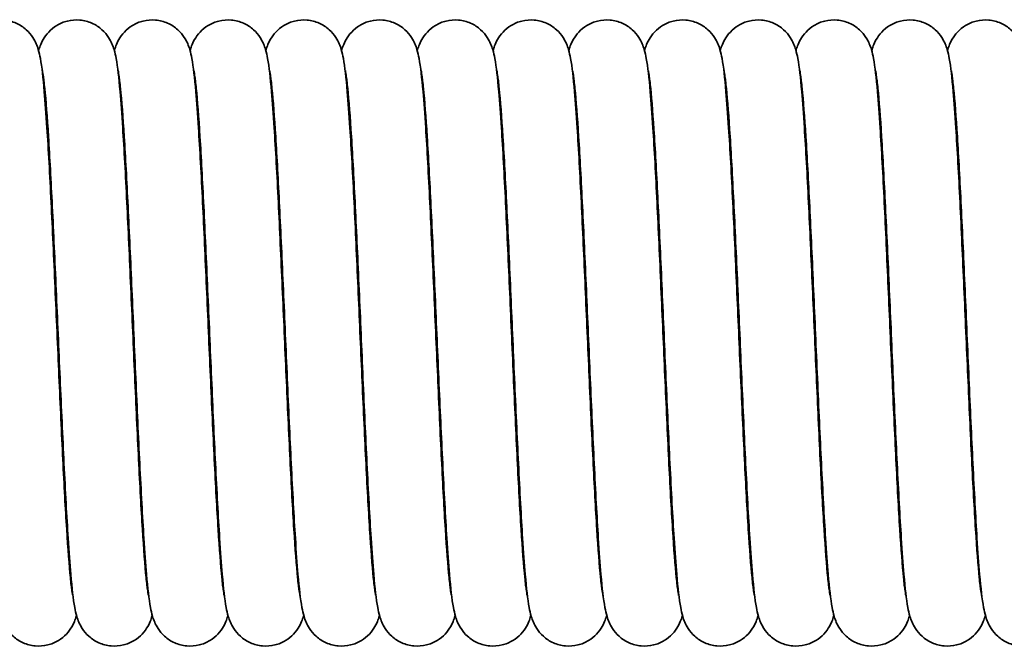
# Model space of a CAD drawing. Units: millimetres. Extents: x 53 to 348, y 83 to 257.
# Drawn here: x 182 to 203, y 229 to 242 of the extents above; entities that cross this region are included whole.
import ezdxf

# ---------------------------------------------------------------- set-up
doc = ezdxf.new("R2010")
doc.units = ezdxf.units.MM
doc.layers.add('Sichtbare Kanten(DIN)', color=7, linetype='Continuous', lineweight=35)
doc.layers.add('Sichtbare tangentiale Kanten(DIN)', color=7, linetype='Continuous', lineweight=35)

msp = doc.modelspace()

# ---------------------------------------------------------------- linework, layer by layer
at = {"layer": 'Sichtbare Kanten(DIN)'}
for p, q in [((182.424, 239.257), (182.445, 239.257)), ((184.045, 239.257), (184.066, 239.257)), ((185.666, 239.257), (185.687, 239.257)), ((187.287, 239.257), (187.308, 239.257)), ((188.908, 239.257), (188.929, 239.257)), ((190.529, 239.257), (190.55, 239.257)), ((192.15, 239.257), (192.171, 239.257)), ((193.771, 239.257), (193.792, 239.257)), ((195.392, 239.257), (195.413, 239.257)), ((197.013, 239.257), (197.034, 239.257)), ((198.634, 239.257), (198.655, 239.257)), ((200.255, 239.257), (200.276, 239.257)), ((201.876, 239.257), (201.897, 239.257)), ((182.475, 238.257), (182.496, 238.257)), ((184.096, 238.257), (184.117, 238.257)), ((185.717, 238.257), (185.738, 238.257)), ((187.338, 238.257), (187.359, 238.257)), ((188.959, 238.257), (188.98, 238.257)), ((190.58, 238.257), (190.601, 238.257)), ((192.201, 238.257), (192.222, 238.257)), ((193.822, 238.257), (193.843, 238.257)), ((195.443, 238.257), (195.464, 238.257)), ((197.064, 238.257), (197.085, 238.257)), ((198.685, 238.257), (198.706, 238.257)), ((200.306, 238.257), (200.327, 238.257)), ((201.927, 238.257), (201.948, 238.257))]:
    msp.add_line(p, q, dxfattribs=at)
for points, knots in [([(180.573, 241.782), (180.589, 241.844), (180.612, 241.917), (180.698, 242.068), (180.737, 242.125), (180.837, 242.231), (180.895, 242.28), (181.03, 242.362), (181.108, 242.395), (181.275, 242.437), (181.367, 242.444), (181.545, 242.428), (181.633, 242.404), (181.794, 242.333), (181.868, 242.284), (181.987, 242.176), (182.035, 242.117), (182.102, 242.014), (182.125, 241.969), (182.162, 241.883), (182.176, 241.843), (182.207, 241.737), (182.22, 241.679), (182.266, 241.428), (182.29, 241.202), (182.335, 240.681), (182.354, 240.421), (182.403, 239.671), (182.433, 239.124), (182.49, 237.963), (182.518, 237.341), (182.574, 236.087), (182.602, 235.439), (182.657, 234.198), (182.685, 233.588), (182.739, 232.482), (182.767, 231.971), (182.821, 231.117), (182.848, 230.76), (182.885, 230.386), (182.897, 230.288), (182.916, 230.163), (182.924, 230.124), (182.924, 230.124)], [124.780577, 124.780577, 124.780577, 124.780577, 124.833928, 124.833928, 124.861003, 124.861003, 124.886105, 124.886105, 124.912526, 124.912526, 124.940583, 124.940583, 124.968819, 124.968819, 124.996992, 124.996992, 125.024142, 125.024142, 125.048996, 125.048996, 125.07857, 125.07857, 125.136161, 125.136161, 125.309493, 125.309493, 125.437808, 125.437808, 125.63932, 125.63932, 125.831256, 125.831256, 126.020802, 126.020802, 126.20914, 126.20914, 126.396266, 126.396266, 126.581126, 126.581126, 126.668329, 126.668329, 126.740155, 126.740155, 126.740155, 126.740155]), ([(182.194, 241.782), (182.21, 241.844), (182.233, 241.917), (182.319, 242.068), (182.358, 242.125), (182.458, 242.231), (182.516, 242.28), (182.651, 242.362), (182.729, 242.395), (182.896, 242.437), (182.988, 242.444), (183.166, 242.428), (183.254, 242.404), (183.415, 242.333), (183.489, 242.284), (183.608, 242.176), (183.656, 242.117), (183.723, 242.014), (183.746, 241.969), (183.783, 241.883), (183.797, 241.843), (183.828, 241.737), (183.841, 241.679), (183.887, 241.428), (183.911, 241.202), (183.956, 240.681), (183.975, 240.421), (184.024, 239.671), (184.054, 239.124), (184.111, 237.963), (184.139, 237.341), (184.195, 236.087), (184.223, 235.439), (184.278, 234.198), (184.306, 233.588), (184.36, 232.482), (184.388, 231.971), (184.442, 231.117), (184.469, 230.76), (184.506, 230.386), (184.518, 230.288), (184.537, 230.163), (184.545, 230.124), (184.545, 230.124)], [128.704287, 128.704287, 128.704287, 128.704287, 128.757638, 128.757638, 128.784714, 128.784714, 128.809816, 128.809816, 128.836236, 128.836236, 128.864293, 128.864293, 128.892529, 128.892529, 128.920703, 128.920703, 128.947852, 128.947852, 128.972706, 128.972706, 129.002281, 129.002281, 129.059871, 129.059871, 129.233203, 129.233203, 129.361519, 129.361519, 129.56303, 129.56303, 129.754966, 129.754966, 129.944513, 129.944513, 130.13285, 130.13285, 130.319977, 130.319977, 130.504836, 130.504836, 130.59204, 130.59204, 130.663865, 130.663865, 130.663865, 130.663865]), ([(183.815, 241.782), (183.831, 241.844), (183.854, 241.917), (183.94, 242.068), (183.979, 242.125), (184.079, 242.231), (184.137, 242.28), (184.272, 242.362), (184.35, 242.395), (184.517, 242.437), (184.609, 242.444), (184.787, 242.428), (184.875, 242.404), (185.036, 242.333), (185.11, 242.284), (185.229, 242.176), (185.277, 242.117), (185.344, 242.014), (185.367, 241.969), (185.404, 241.883), (185.418, 241.843), (185.449, 241.737), (185.462, 241.679), (185.508, 241.428), (185.532, 241.202), (185.577, 240.681), (185.596, 240.421), (185.645, 239.671), (185.675, 239.124), (185.732, 237.963), (185.76, 237.341), (185.816, 236.087), (185.844, 235.439), (185.899, 234.198), (185.927, 233.588), (185.981, 232.482), (186.009, 231.971), (186.063, 231.117), (186.09, 230.76), (186.127, 230.386), (186.139, 230.288), (186.158, 230.163), (186.166, 230.124), (186.166, 230.124)], [132.627997, 132.627997, 132.627997, 132.627997, 132.681349, 132.681349, 132.708424, 132.708424, 132.733526, 132.733526, 132.759947, 132.759947, 132.788004, 132.788004, 132.81624, 132.81624, 132.844413, 132.844413, 132.871562, 132.871562, 132.896416, 132.896416, 132.925991, 132.925991, 132.983582, 132.983582, 133.156914, 133.156914, 133.285229, 133.285229, 133.48674, 133.48674, 133.678677, 133.678677, 133.868223, 133.868223, 134.056561, 134.056561, 134.243687, 134.243687, 134.428547, 134.428547, 134.51575, 134.51575, 134.587575, 134.587575, 134.587575, 134.587575]), ([(185.436, 241.782), (185.452, 241.844), (185.475, 241.917), (185.561, 242.068), (185.6, 242.125), (185.7, 242.231), (185.758, 242.28), (185.893, 242.362), (185.971, 242.395), (186.138, 242.437), (186.23, 242.444), (186.408, 242.428), (186.496, 242.404), (186.657, 242.333), (186.731, 242.284), (186.85, 242.176), (186.898, 242.117), (186.965, 242.014), (186.988, 241.969), (187.025, 241.883), (187.039, 241.843), (187.07, 241.737), (187.083, 241.679), (187.129, 241.428), (187.153, 241.202), (187.198, 240.681), (187.217, 240.421), (187.266, 239.671), (187.296, 239.124), (187.353, 237.963), (187.381, 237.341), (187.437, 236.087), (187.465, 235.439), (187.52, 234.198), (187.548, 233.588), (187.602, 232.482), (187.63, 231.971), (187.684, 231.117), (187.711, 230.76), (187.748, 230.386), (187.76, 230.288), (187.779, 230.163), (187.787, 230.124), (187.787, 230.124)], [136.551708, 136.551708, 136.551708, 136.551708, 136.605059, 136.605059, 136.632134, 136.632134, 136.657237, 136.657237, 136.683657, 136.683657, 136.711714, 136.711714, 136.73995, 136.73995, 136.768124, 136.768124, 136.795273, 136.795273, 136.820127, 136.820127, 136.849702, 136.849702, 136.907292, 136.907292, 137.080624, 137.080624, 137.208939, 137.208939, 137.410451, 137.410451, 137.602387, 137.602387, 137.791934, 137.791934, 137.980271, 137.980271, 138.167397, 138.167397, 138.352257, 138.352257, 138.439461, 138.439461, 138.511286, 138.511286, 138.511286, 138.511286]), ([(187.057, 241.782), (187.073, 241.844), (187.096, 241.917), (187.182, 242.068), (187.221, 242.125), (187.321, 242.231), (187.379, 242.28), (187.514, 242.362), (187.592, 242.395), (187.759, 242.437), (187.851, 242.444), (188.029, 242.428), (188.117, 242.404), (188.278, 242.333), (188.352, 242.284), (188.471, 242.176), (188.519, 242.117), (188.586, 242.014), (188.609, 241.969), (188.646, 241.883), (188.66, 241.843), (188.691, 241.737), (188.704, 241.679), (188.75, 241.428), (188.774, 241.202), (188.819, 240.681), (188.838, 240.421), (188.887, 239.671), (188.917, 239.124), (188.974, 237.963), (189.002, 237.341), (189.058, 236.087), (189.086, 235.439), (189.141, 234.198), (189.169, 233.588), (189.223, 232.482), (189.251, 231.971), (189.305, 231.117), (189.332, 230.76), (189.369, 230.386), (189.381, 230.288), (189.4, 230.163), (189.408, 230.124), (189.408, 230.124)], [140.475418, 140.475418, 140.475418, 140.475418, 140.528769, 140.528769, 140.555845, 140.555845, 140.580947, 140.580947, 140.607368, 140.607368, 140.635425, 140.635425, 140.66366, 140.66366, 140.691834, 140.691834, 140.718983, 140.718983, 140.743837, 140.743837, 140.773412, 140.773412, 140.831003, 140.831003, 141.004334, 141.004334, 141.13265, 141.13265, 141.334161, 141.334161, 141.526097, 141.526097, 141.715644, 141.715644, 141.903981, 141.903981, 142.091108, 142.091108, 142.275968, 142.275968, 142.363171, 142.363171, 142.434996, 142.434996, 142.434996, 142.434996]), ([(188.678, 241.782), (188.694, 241.844), (188.717, 241.917), (188.803, 242.068), (188.842, 242.125), (188.942, 242.231), (189, 242.28), (189.135, 242.362), (189.213, 242.395), (189.38, 242.437), (189.472, 242.444), (189.65, 242.428), (189.738, 242.404), (189.899, 242.333), (189.973, 242.284), (190.092, 242.176), (190.14, 242.117), (190.207, 242.014), (190.23, 241.969), (190.267, 241.883), (190.281, 241.843), (190.312, 241.737), (190.325, 241.679), (190.371, 241.428), (190.395, 241.202), (190.44, 240.681), (190.459, 240.421), (190.508, 239.671), (190.538, 239.124), (190.595, 237.963), (190.623, 237.341), (190.679, 236.087), (190.707, 235.439), (190.762, 234.198), (190.79, 233.588), (190.844, 232.482), (190.872, 231.971), (190.926, 231.117), (190.953, 230.76), (190.99, 230.386), (191.002, 230.288), (191.021, 230.163), (191.029, 230.124), (191.029, 230.124)], [144.399129, 144.399129, 144.399129, 144.399129, 144.45248, 144.45248, 144.479555, 144.479555, 144.504657, 144.504657, 144.531078, 144.531078, 144.559135, 144.559135, 144.587371, 144.587371, 144.615544, 144.615544, 144.642694, 144.642694, 144.667548, 144.667548, 144.697122, 144.697122, 144.754713, 144.754713, 144.928045, 144.928045, 145.05636, 145.05636, 145.257872, 145.257872, 145.449808, 145.449808, 145.639354, 145.639354, 145.827692, 145.827692, 146.014818, 146.014818, 146.199678, 146.199678, 146.286881, 146.286881, 146.358707, 146.358707, 146.358707, 146.358707]), ([(190.299, 241.782), (190.315, 241.844), (190.338, 241.917), (190.424, 242.068), (190.463, 242.125), (190.563, 242.231), (190.621, 242.28), (190.756, 242.362), (190.834, 242.395), (191.001, 242.437), (191.093, 242.444), (191.271, 242.428), (191.359, 242.404), (191.52, 242.333), (191.594, 242.284), (191.713, 242.176), (191.761, 242.117), (191.828, 242.014), (191.851, 241.969), (191.888, 241.883), (191.902, 241.843), (191.933, 241.737), (191.946, 241.679), (191.992, 241.428), (192.016, 241.202), (192.061, 240.681), (192.08, 240.421), (192.129, 239.671), (192.159, 239.124), (192.216, 237.963), (192.244, 237.341), (192.3, 236.087), (192.328, 235.439), (192.383, 234.198), (192.411, 233.588), (192.465, 232.482), (192.493, 231.971), (192.547, 231.117), (192.574, 230.76), (192.611, 230.386), (192.623, 230.288), (192.642, 230.163), (192.65, 230.124), (192.65, 230.124)], [148.322839, 148.322839, 148.322839, 148.322839, 148.37619, 148.37619, 148.403266, 148.403266, 148.428368, 148.428368, 148.454788, 148.454788, 148.482845, 148.482845, 148.511081, 148.511081, 148.539255, 148.539255, 148.566404, 148.566404, 148.591258, 148.591258, 148.620833, 148.620833, 148.678424, 148.678424, 148.851755, 148.851755, 148.980071, 148.980071, 149.181582, 149.181582, 149.373518, 149.373518, 149.563065, 149.563065, 149.751402, 149.751402, 149.938529, 149.938529, 150.123388, 150.123388, 150.210592, 150.210592, 150.282417, 150.282417, 150.282417, 150.282417]), ([(191.92, 241.782), (191.936, 241.844), (191.959, 241.917), (192.045, 242.068), (192.084, 242.125), (192.184, 242.231), (192.242, 242.28), (192.377, 242.362), (192.455, 242.395), (192.622, 242.437), (192.714, 242.444), (192.892, 242.428), (192.98, 242.404), (193.141, 242.333), (193.215, 242.284), (193.334, 242.176), (193.382, 242.117), (193.449, 242.014), (193.472, 241.969), (193.509, 241.883), (193.523, 241.843), (193.554, 241.737), (193.567, 241.679), (193.613, 241.428), (193.637, 241.202), (193.682, 240.681), (193.701, 240.421), (193.75, 239.671), (193.78, 239.124), (193.837, 237.963), (193.865, 237.341), (193.921, 236.087), (193.949, 235.439), (194.004, 234.198), (194.032, 233.588), (194.086, 232.482), (194.114, 231.971), (194.168, 231.117), (194.195, 230.76), (194.232, 230.386), (194.244, 230.288), (194.263, 230.163), (194.271, 230.124), (194.271, 230.124)], [152.246549, 152.246549, 152.246549, 152.246549, 152.299901, 152.299901, 152.326976, 152.326976, 152.352078, 152.352078, 152.378499, 152.378499, 152.406556, 152.406556, 152.434792, 152.434792, 152.462965, 152.462965, 152.490114, 152.490114, 152.514968, 152.514968, 152.544543, 152.544543, 152.602134, 152.602134, 152.775466, 152.775466, 152.903781, 152.903781, 153.105292, 153.105292, 153.297229, 153.297229, 153.486775, 153.486775, 153.675113, 153.675113, 153.862239, 153.862239, 154.047099, 154.047099, 154.134302, 154.134302, 154.206127, 154.206127, 154.206127, 154.206127]), ([(193.541, 241.782), (193.557, 241.844), (193.58, 241.917), (193.666, 242.068), (193.705, 242.125), (193.805, 242.231), (193.863, 242.28), (193.998, 242.362), (194.076, 242.395), (194.243, 242.437), (194.335, 242.444), (194.513, 242.428), (194.601, 242.404), (194.762, 242.333), (194.836, 242.284), (194.955, 242.176), (195.003, 242.117), (195.07, 242.014), (195.093, 241.969), (195.13, 241.883), (195.144, 241.843), (195.175, 241.737), (195.188, 241.679), (195.234, 241.428), (195.258, 241.202), (195.303, 240.681), (195.322, 240.421), (195.371, 239.671), (195.401, 239.124), (195.458, 237.963), (195.486, 237.341), (195.542, 236.087), (195.57, 235.439), (195.625, 234.198), (195.653, 233.588), (195.707, 232.482), (195.735, 231.971), (195.789, 231.117), (195.816, 230.76), (195.853, 230.386), (195.865, 230.288), (195.884, 230.163), (195.892, 230.124), (195.892, 230.124)], [156.17026, 156.17026, 156.17026, 156.17026, 156.223611, 156.223611, 156.250686, 156.250686, 156.275789, 156.275789, 156.302209, 156.302209, 156.330266, 156.330266, 156.358502, 156.358502, 156.386676, 156.386676, 156.413825, 156.413825, 156.438679, 156.438679, 156.468254, 156.468254, 156.525844, 156.525844, 156.699176, 156.699176, 156.827491, 156.827491, 157.029003, 157.029003, 157.220939, 157.220939, 157.410486, 157.410486, 157.598823, 157.598823, 157.785949, 157.785949, 157.970809, 157.970809, 158.058013, 158.058013, 158.129838, 158.129838, 158.129838, 158.129838]), ([(195.162, 241.782), (195.178, 241.844), (195.201, 241.917), (195.287, 242.068), (195.326, 242.125), (195.426, 242.231), (195.484, 242.28), (195.619, 242.362), (195.697, 242.395), (195.864, 242.437), (195.956, 242.444), (196.134, 242.428), (196.222, 242.404), (196.383, 242.333), (196.457, 242.284), (196.576, 242.176), (196.624, 242.117), (196.691, 242.014), (196.714, 241.969), (196.751, 241.883), (196.765, 241.843), (196.796, 241.737), (196.809, 241.679), (196.855, 241.428), (196.879, 241.202), (196.924, 240.681), (196.943, 240.421), (196.992, 239.671), (197.022, 239.124), (197.079, 237.963), (197.107, 237.341), (197.163, 236.087), (197.191, 235.439), (197.246, 234.198), (197.274, 233.588), (197.328, 232.482), (197.356, 231.971), (197.41, 231.117), (197.437, 230.76), (197.474, 230.386), (197.486, 230.288), (197.505, 230.163), (197.513, 230.124), (197.513, 230.124)], [160.09397, 160.09397, 160.09397, 160.09397, 160.147321, 160.147321, 160.174397, 160.174397, 160.199499, 160.199499, 160.22592, 160.22592, 160.253977, 160.253977, 160.282212, 160.282212, 160.310386, 160.310386, 160.337535, 160.337535, 160.362389, 160.362389, 160.391964, 160.391964, 160.449555, 160.449555, 160.622886, 160.622886, 160.751202, 160.751202, 160.952713, 160.952713, 161.144649, 161.144649, 161.334196, 161.334196, 161.522533, 161.522533, 161.70966, 161.70966, 161.89452, 161.89452, 161.981723, 161.981723, 162.053548, 162.053548, 162.053548, 162.053548]), ([(196.783, 241.782), (196.799, 241.844), (196.822, 241.917), (196.908, 242.068), (196.947, 242.125), (197.047, 242.231), (197.105, 242.28), (197.24, 242.362), (197.318, 242.395), (197.485, 242.437), (197.577, 242.444), (197.755, 242.428), (197.843, 242.404), (198.004, 242.333), (198.078, 242.284), (198.197, 242.176), (198.245, 242.117), (198.312, 242.014), (198.335, 241.969), (198.372, 241.883), (198.386, 241.843), (198.417, 241.737), (198.43, 241.679), (198.476, 241.428), (198.5, 241.202), (198.545, 240.681), (198.564, 240.421), (198.613, 239.671), (198.643, 239.124), (198.7, 237.963), (198.728, 237.341), (198.784, 236.087), (198.812, 235.439), (198.867, 234.198), (198.895, 233.588), (198.949, 232.482), (198.977, 231.971), (199.031, 231.117), (199.058, 230.76), (199.095, 230.386), (199.107, 230.288), (199.126, 230.163), (199.134, 230.124), (199.134, 230.124)], [164.017681, 164.017681, 164.017681, 164.017681, 164.071032, 164.071032, 164.098107, 164.098107, 164.123209, 164.123209, 164.14963, 164.14963, 164.177687, 164.177687, 164.205923, 164.205923, 164.234096, 164.234096, 164.261246, 164.261246, 164.2861, 164.2861, 164.315674, 164.315674, 164.373265, 164.373265, 164.546597, 164.546597, 164.674912, 164.674912, 164.876424, 164.876424, 165.06836, 165.06836, 165.257907, 165.257907, 165.446244, 165.446244, 165.63337, 165.63337, 165.81823, 165.81823, 165.905434, 165.905434, 165.977259, 165.977259, 165.977259, 165.977259]), ([(198.404, 241.782), (198.42, 241.844), (198.443, 241.917), (198.529, 242.068), (198.568, 242.125), (198.668, 242.231), (198.726, 242.28), (198.861, 242.362), (198.939, 242.395), (199.106, 242.437), (199.198, 242.444), (199.376, 242.428), (199.464, 242.404), (199.625, 242.333), (199.699, 242.284), (199.818, 242.176), (199.866, 242.117), (199.933, 242.014), (199.956, 241.969), (199.993, 241.883), (200.007, 241.843), (200.038, 241.737), (200.051, 241.679), (200.097, 241.428), (200.121, 241.202), (200.166, 240.681), (200.185, 240.421), (200.234, 239.671), (200.264, 239.124), (200.321, 237.963), (200.349, 237.341), (200.405, 236.087), (200.433, 235.439), (200.488, 234.198), (200.516, 233.588), (200.57, 232.482), (200.598, 231.971), (200.652, 231.117), (200.679, 230.76), (200.716, 230.386), (200.728, 230.288), (200.747, 230.163), (200.755, 230.124), (200.755, 230.124)], [167.941391, 167.941391, 167.941391, 167.941391, 167.994742, 167.994742, 168.021818, 168.021818, 168.04692, 168.04692, 168.07334, 168.07334, 168.101397, 168.101397, 168.129633, 168.129633, 168.157807, 168.157807, 168.184956, 168.184956, 168.20981, 168.20981, 168.239385, 168.239385, 168.296976, 168.296976, 168.470307, 168.470307, 168.598623, 168.598623, 168.800134, 168.800134, 168.99207, 168.99207, 169.181617, 169.181617, 169.369954, 169.369954, 169.557081, 169.557081, 169.74194, 169.74194, 169.829144, 169.829144, 169.900969, 169.900969, 169.900969, 169.900969]), ([(200.025, 241.782), (200.041, 241.844), (200.064, 241.917), (200.15, 242.068), (200.189, 242.125), (200.289, 242.231), (200.347, 242.28), (200.482, 242.362), (200.56, 242.395), (200.727, 242.437), (200.819, 242.444), (200.997, 242.428), (201.085, 242.404), (201.246, 242.333), (201.32, 242.284), (201.439, 242.176), (201.487, 242.117), (201.554, 242.014), (201.577, 241.969), (201.614, 241.883), (201.628, 241.843), (201.659, 241.737), (201.672, 241.679), (201.718, 241.428), (201.742, 241.202), (201.787, 240.681), (201.806, 240.421), (201.855, 239.671), (201.885, 239.124), (201.942, 237.963), (201.97, 237.341), (202.026, 236.087), (202.054, 235.439), (202.109, 234.198), (202.137, 233.588), (202.191, 232.482), (202.219, 231.971), (202.273, 231.117), (202.3, 230.76), (202.337, 230.386), (202.349, 230.288), (202.368, 230.163), (202.376, 230.124), (202.376, 230.124)], [171.865101, 171.865101, 171.865101, 171.865101, 171.918453, 171.918453, 171.945528, 171.945528, 171.97063, 171.97063, 171.997051, 171.997051, 172.025108, 172.025108, 172.053344, 172.053344, 172.081517, 172.081517, 172.108666, 172.108666, 172.13352, 172.13352, 172.163095, 172.163095, 172.220686, 172.220686, 172.394018, 172.394018, 172.522333, 172.522333, 172.723844, 172.723844, 172.915781, 172.915781, 173.105327, 173.105327, 173.293665, 173.293665, 173.480791, 173.480791, 173.665651, 173.665651, 173.752854, 173.752854, 173.824679, 173.824679, 173.824679, 173.824679]), ([(201.646, 241.782), (201.662, 241.844), (201.685, 241.917), (201.771, 242.068), (201.81, 242.125), (201.91, 242.231), (201.968, 242.28), (202.103, 242.362), (202.181, 242.395), (202.348, 242.437), (202.44, 242.444), (202.618, 242.428), (202.706, 242.404), (202.867, 242.333), (202.941, 242.284), (203.06, 242.176), (203.108, 242.117), (203.175, 242.014), (203.198, 241.969), (203.235, 241.883), (203.249, 241.843), (203.28, 241.737), (203.293, 241.679), (203.339, 241.428), (203.363, 241.202), (203.408, 240.681), (203.427, 240.421), (203.476, 239.671), (203.506, 239.124), (203.563, 237.963), (203.591, 237.341), (203.647, 236.087), (203.675, 235.439), (203.73, 234.198), (203.758, 233.588), (203.812, 232.482), (203.84, 231.971), (203.894, 231.117), (203.921, 230.76), (203.958, 230.386), (203.97, 230.288), (203.989, 230.163), (203.997, 230.124), (203.997, 230.124)], [175.788812, 175.788812, 175.788812, 175.788812, 175.842163, 175.842163, 175.869238, 175.869238, 175.894341, 175.894341, 175.920761, 175.920761, 175.948818, 175.948818, 175.977054, 175.977054, 176.005228, 176.005228, 176.032377, 176.032377, 176.057231, 176.057231, 176.086806, 176.086806, 176.144396, 176.144396, 176.317728, 176.317728, 176.446043, 176.446043, 176.647555, 176.647555, 176.839491, 176.839491, 177.029038, 177.029038, 177.217375, 177.217375, 177.404501, 177.404501, 177.589361, 177.589361, 177.676565, 177.676565, 177.74839, 177.74839, 177.74839, 177.74839]), ([(183.005, 229.696), (182.988, 229.634), (182.965, 229.561), (182.88, 229.41), (182.84, 229.352), (182.741, 229.247), (182.682, 229.198), (182.548, 229.116), (182.469, 229.083), (182.302, 229.041), (182.211, 229.034), (182.033, 229.05), (181.944, 229.073), (181.784, 229.145), (181.71, 229.194), (181.591, 229.302), (181.543, 229.36), (181.476, 229.463), (181.453, 229.509), (181.415, 229.595), (181.402, 229.635), (181.37, 229.74), (181.358, 229.799), (181.312, 230.049), (181.287, 230.275), (181.242, 230.797), (181.223, 231.057), (181.175, 231.806), (181.145, 232.354), (181.088, 233.514), (181.059, 234.137), (181.004, 235.391), (180.976, 236.039), (180.921, 237.28), (180.893, 237.89), (180.838, 238.996), (180.811, 239.507), (180.757, 240.361), (180.73, 240.718), (180.692, 241.091), (180.68, 241.19), (180.662, 241.315), (180.654, 241.354), (180.654, 241.354)], [762.226975, 762.226975, 762.226975, 762.226975, 762.280326, 762.280326, 762.307401, 762.307401, 762.332504, 762.332504, 762.358924, 762.358924, 762.386981, 762.386981, 762.415217, 762.415217, 762.443391, 762.443391, 762.47054, 762.47054, 762.495394, 762.495394, 762.524969, 762.524969, 762.582559, 762.582559, 762.755891, 762.755891, 762.884207, 762.884207, 763.085718, 763.085718, 763.277654, 763.277654, 763.467201, 763.467201, 763.655538, 763.655538, 763.842664, 763.842664, 764.027524, 764.027524, 764.114728, 764.114728, 764.186553, 764.186553, 764.186553, 764.186553]), ([(184.626, 229.696), (184.609, 229.634), (184.586, 229.561), (184.501, 229.41), (184.461, 229.352), (184.362, 229.247), (184.303, 229.198), (184.169, 229.116), (184.09, 229.083), (183.923, 229.041), (183.832, 229.034), (183.654, 229.05), (183.565, 229.073), (183.405, 229.145), (183.331, 229.194), (183.212, 229.302), (183.164, 229.36), (183.097, 229.463), (183.074, 229.509), (183.036, 229.595), (183.023, 229.635), (182.991, 229.74), (182.979, 229.799), (182.933, 230.049), (182.908, 230.275), (182.863, 230.797), (182.844, 231.057), (182.796, 231.806), (182.766, 232.354), (182.709, 233.514), (182.68, 234.137), (182.625, 235.391), (182.597, 236.039), (182.542, 237.28), (182.514, 237.89), (182.459, 238.996), (182.432, 239.507), (182.378, 240.361), (182.351, 240.718), (182.313, 241.091), (182.301, 241.19), (182.283, 241.315), (182.275, 241.354), (182.275, 241.354)], [758.303265, 758.303265, 758.303265, 758.303265, 758.356616, 758.356616, 758.383691, 758.383691, 758.408793, 758.408793, 758.435214, 758.435214, 758.463271, 758.463271, 758.491507, 758.491507, 758.51968, 758.51968, 758.546829, 758.546829, 758.571683, 758.571683, 758.601258, 758.601258, 758.658849, 758.658849, 758.832181, 758.832181, 758.960496, 758.960496, 759.162008, 759.162008, 759.353944, 759.353944, 759.54349, 759.54349, 759.731828, 759.731828, 759.918954, 759.918954, 760.103814, 760.103814, 760.191017, 760.191017, 760.262843, 760.262843, 760.262843, 760.262843]), ([(186.247, 229.696), (186.23, 229.634), (186.207, 229.561), (186.122, 229.41), (186.082, 229.352), (185.983, 229.247), (185.924, 229.198), (185.79, 229.116), (185.711, 229.083), (185.544, 229.041), (185.453, 229.034), (185.275, 229.05), (185.186, 229.073), (185.026, 229.145), (184.952, 229.194), (184.833, 229.302), (184.785, 229.36), (184.718, 229.463), (184.695, 229.509), (184.657, 229.595), (184.644, 229.635), (184.612, 229.74), (184.6, 229.799), (184.554, 230.049), (184.529, 230.275), (184.484, 230.797), (184.465, 231.057), (184.417, 231.806), (184.387, 232.354), (184.33, 233.514), (184.301, 234.137), (184.246, 235.391), (184.218, 236.039), (184.163, 237.28), (184.135, 237.89), (184.08, 238.996), (184.053, 239.507), (183.999, 240.361), (183.972, 240.718), (183.934, 241.091), (183.922, 241.19), (183.904, 241.315), (183.896, 241.354), (183.896, 241.354)], [754.379554, 754.379554, 754.379554, 754.379554, 754.432905, 754.432905, 754.459981, 754.459981, 754.485083, 754.485083, 754.511503, 754.511503, 754.539561, 754.539561, 754.567796, 754.567796, 754.59597, 754.59597, 754.623119, 754.623119, 754.647973, 754.647973, 754.677548, 754.677548, 754.735139, 754.735139, 754.90847, 754.90847, 755.036786, 755.036786, 755.238297, 755.238297, 755.430233, 755.430233, 755.61978, 755.61978, 755.808117, 755.808117, 755.995244, 755.995244, 756.180104, 756.180104, 756.267307, 756.267307, 756.339132, 756.339132, 756.339132, 756.339132]), ([(187.868, 229.696), (187.851, 229.634), (187.828, 229.561), (187.743, 229.41), (187.703, 229.352), (187.604, 229.247), (187.545, 229.198), (187.411, 229.116), (187.332, 229.083), (187.165, 229.041), (187.074, 229.034), (186.896, 229.05), (186.807, 229.073), (186.647, 229.145), (186.573, 229.194), (186.454, 229.302), (186.406, 229.36), (186.339, 229.463), (186.316, 229.509), (186.278, 229.595), (186.265, 229.635), (186.233, 229.74), (186.221, 229.799), (186.175, 230.049), (186.15, 230.275), (186.105, 230.797), (186.086, 231.057), (186.038, 231.806), (186.008, 232.354), (185.951, 233.514), (185.922, 234.137), (185.867, 235.391), (185.839, 236.039), (185.784, 237.28), (185.756, 237.89), (185.701, 238.996), (185.674, 239.507), (185.62, 240.361), (185.593, 240.718), (185.555, 241.091), (185.543, 241.19), (185.525, 241.315), (185.517, 241.354), (185.517, 241.354)], [750.455844, 750.455844, 750.455844, 750.455844, 750.509195, 750.509195, 750.53627, 750.53627, 750.561373, 750.561373, 750.587793, 750.587793, 750.61585, 750.61585, 750.644086, 750.644086, 750.67226, 750.67226, 750.699409, 750.699409, 750.724263, 750.724263, 750.753838, 750.753838, 750.811428, 750.811428, 750.98476, 750.98476, 751.113075, 751.113075, 751.314587, 751.314587, 751.506523, 751.506523, 751.69607, 751.69607, 751.884407, 751.884407, 752.071533, 752.071533, 752.256393, 752.256393, 752.343597, 752.343597, 752.415422, 752.415422, 752.415422, 752.415422]), ([(189.489, 229.696), (189.472, 229.634), (189.449, 229.561), (189.364, 229.41), (189.324, 229.352), (189.225, 229.247), (189.166, 229.198), (189.032, 229.116), (188.953, 229.083), (188.786, 229.041), (188.695, 229.034), (188.517, 229.05), (188.428, 229.073), (188.268, 229.145), (188.194, 229.194), (188.075, 229.302), (188.027, 229.36), (187.96, 229.463), (187.937, 229.509), (187.899, 229.595), (187.886, 229.635), (187.854, 229.74), (187.842, 229.799), (187.796, 230.049), (187.771, 230.275), (187.726, 230.797), (187.707, 231.057), (187.659, 231.806), (187.629, 232.354), (187.572, 233.514), (187.543, 234.137), (187.488, 235.391), (187.46, 236.039), (187.405, 237.28), (187.377, 237.89), (187.322, 238.996), (187.295, 239.507), (187.241, 240.361), (187.214, 240.718), (187.176, 241.091), (187.164, 241.19), (187.146, 241.315), (187.138, 241.354), (187.138, 241.354)], [746.532133, 746.532133, 746.532133, 746.532133, 746.585485, 746.585485, 746.61256, 746.61256, 746.637662, 746.637662, 746.664083, 746.664083, 746.69214, 746.69214, 746.720376, 746.720376, 746.748549, 746.748549, 746.775698, 746.775698, 746.800552, 746.800552, 746.830127, 746.830127, 746.887718, 746.887718, 747.06105, 747.06105, 747.189365, 747.189365, 747.390876, 747.390876, 747.582813, 747.582813, 747.772359, 747.772359, 747.960697, 747.960697, 748.147823, 748.147823, 748.332683, 748.332683, 748.419886, 748.419886, 748.491711, 748.491711, 748.491711, 748.491711]), ([(191.11, 229.696), (191.093, 229.634), (191.07, 229.561), (190.985, 229.41), (190.945, 229.352), (190.846, 229.247), (190.787, 229.198), (190.653, 229.116), (190.574, 229.083), (190.407, 229.041), (190.316, 229.034), (190.138, 229.05), (190.049, 229.073), (189.889, 229.145), (189.815, 229.194), (189.696, 229.302), (189.648, 229.36), (189.581, 229.463), (189.558, 229.509), (189.52, 229.595), (189.507, 229.635), (189.475, 229.74), (189.463, 229.799), (189.417, 230.049), (189.392, 230.275), (189.347, 230.797), (189.328, 231.057), (189.28, 231.806), (189.25, 232.354), (189.193, 233.514), (189.164, 234.137), (189.109, 235.391), (189.081, 236.039), (189.026, 237.28), (188.998, 237.89), (188.943, 238.996), (188.916, 239.507), (188.862, 240.361), (188.835, 240.718), (188.797, 241.091), (188.785, 241.19), (188.767, 241.315), (188.759, 241.354), (188.759, 241.354)], [742.608423, 742.608423, 742.608423, 742.608423, 742.661774, 742.661774, 742.688849, 742.688849, 742.713952, 742.713952, 742.740372, 742.740372, 742.768429, 742.768429, 742.796665, 742.796665, 742.824839, 742.824839, 742.851988, 742.851988, 742.876842, 742.876842, 742.906417, 742.906417, 742.964007, 742.964007, 743.137339, 743.137339, 743.265655, 743.265655, 743.467166, 743.467166, 743.659102, 743.659102, 743.848649, 743.848649, 744.036986, 744.036986, 744.224112, 744.224112, 744.408972, 744.408972, 744.496176, 744.496176, 744.568001, 744.568001, 744.568001, 744.568001]), ([(192.731, 229.696), (192.714, 229.634), (192.691, 229.561), (192.606, 229.41), (192.566, 229.352), (192.467, 229.247), (192.408, 229.198), (192.274, 229.116), (192.195, 229.083), (192.028, 229.041), (191.937, 229.034), (191.759, 229.05), (191.67, 229.073), (191.51, 229.145), (191.436, 229.194), (191.317, 229.302), (191.269, 229.36), (191.202, 229.463), (191.179, 229.509), (191.141, 229.595), (191.128, 229.635), (191.096, 229.74), (191.084, 229.799), (191.038, 230.049), (191.013, 230.275), (190.968, 230.797), (190.949, 231.057), (190.901, 231.806), (190.871, 232.354), (190.814, 233.514), (190.785, 234.137), (190.73, 235.391), (190.702, 236.039), (190.647, 237.28), (190.619, 237.89), (190.564, 238.996), (190.537, 239.507), (190.483, 240.361), (190.456, 240.718), (190.418, 241.091), (190.406, 241.19), (190.388, 241.315), (190.38, 241.354), (190.38, 241.354)], [738.684713, 738.684713, 738.684713, 738.684713, 738.738064, 738.738064, 738.765139, 738.765139, 738.790241, 738.790241, 738.816662, 738.816662, 738.844719, 738.844719, 738.872955, 738.872955, 738.901128, 738.901128, 738.928277, 738.928277, 738.953131, 738.953131, 738.982706, 738.982706, 739.040297, 739.040297, 739.213629, 739.213629, 739.341944, 739.341944, 739.543456, 739.543456, 739.735392, 739.735392, 739.924938, 739.924938, 740.113276, 740.113276, 740.300402, 740.300402, 740.485262, 740.485262, 740.572465, 740.572465, 740.644291, 740.644291, 740.644291, 740.644291]), ([(194.352, 229.696), (194.335, 229.634), (194.312, 229.561), (194.227, 229.41), (194.187, 229.352), (194.088, 229.247), (194.029, 229.198), (193.895, 229.116), (193.816, 229.083), (193.649, 229.041), (193.558, 229.034), (193.38, 229.05), (193.291, 229.073), (193.131, 229.145), (193.057, 229.194), (192.938, 229.302), (192.89, 229.36), (192.823, 229.463), (192.8, 229.509), (192.762, 229.595), (192.749, 229.635), (192.717, 229.74), (192.705, 229.799), (192.659, 230.049), (192.634, 230.275), (192.589, 230.797), (192.57, 231.057), (192.522, 231.806), (192.492, 232.354), (192.435, 233.514), (192.406, 234.137), (192.351, 235.391), (192.323, 236.039), (192.268, 237.28), (192.24, 237.89), (192.185, 238.996), (192.158, 239.507), (192.104, 240.361), (192.077, 240.718), (192.039, 241.091), (192.027, 241.19), (192.009, 241.315), (192.001, 241.354), (192.001, 241.354)], [734.761002, 734.761002, 734.761002, 734.761002, 734.814353, 734.814353, 734.841429, 734.841429, 734.866531, 734.866531, 734.892951, 734.892951, 734.921009, 734.921009, 734.949244, 734.949244, 734.977418, 734.977418, 735.004567, 735.004567, 735.029421, 735.029421, 735.058996, 735.058996, 735.116587, 735.116587, 735.289918, 735.289918, 735.418234, 735.418234, 735.619745, 735.619745, 735.811681, 735.811681, 736.001228, 736.001228, 736.189565, 736.189565, 736.376692, 736.376692, 736.561552, 736.561552, 736.648755, 736.648755, 736.72058, 736.72058, 736.72058, 736.72058]), ([(195.973, 229.696), (195.956, 229.634), (195.933, 229.561), (195.848, 229.41), (195.808, 229.352), (195.709, 229.247), (195.65, 229.198), (195.516, 229.116), (195.437, 229.083), (195.27, 229.041), (195.179, 229.034), (195.001, 229.05), (194.912, 229.073), (194.752, 229.145), (194.678, 229.194), (194.559, 229.302), (194.511, 229.36), (194.444, 229.463), (194.421, 229.509), (194.383, 229.595), (194.37, 229.635), (194.338, 229.74), (194.326, 229.799), (194.28, 230.049), (194.255, 230.275), (194.21, 230.797), (194.191, 231.057), (194.143, 231.806), (194.113, 232.354), (194.056, 233.514), (194.027, 234.137), (193.972, 235.391), (193.944, 236.039), (193.889, 237.28), (193.861, 237.89), (193.806, 238.996), (193.779, 239.507), (193.725, 240.361), (193.698, 240.718), (193.66, 241.091), (193.648, 241.19), (193.63, 241.315), (193.622, 241.354), (193.622, 241.354)], [730.837292, 730.837292, 730.837292, 730.837292, 730.890643, 730.890643, 730.917718, 730.917718, 730.942821, 730.942821, 730.969241, 730.969241, 730.997298, 730.997298, 731.025534, 731.025534, 731.053708, 731.053708, 731.080857, 731.080857, 731.105711, 731.105711, 731.135286, 731.135286, 731.192876, 731.192876, 731.366208, 731.366208, 731.494523, 731.494523, 731.696035, 731.696035, 731.887971, 731.887971, 732.077518, 732.077518, 732.265855, 732.265855, 732.452981, 732.452981, 732.637841, 732.637841, 732.725045, 732.725045, 732.79687, 732.79687, 732.79687, 732.79687]), ([(197.594, 229.696), (197.577, 229.634), (197.554, 229.561), (197.469, 229.41), (197.429, 229.352), (197.33, 229.247), (197.271, 229.198), (197.137, 229.116), (197.058, 229.083), (196.891, 229.041), (196.8, 229.034), (196.622, 229.05), (196.533, 229.073), (196.373, 229.145), (196.299, 229.194), (196.18, 229.302), (196.132, 229.36), (196.065, 229.463), (196.042, 229.509), (196.004, 229.595), (195.991, 229.635), (195.959, 229.74), (195.947, 229.799), (195.901, 230.049), (195.876, 230.275), (195.831, 230.797), (195.812, 231.057), (195.764, 231.806), (195.734, 232.354), (195.677, 233.514), (195.648, 234.137), (195.593, 235.391), (195.565, 236.039), (195.51, 237.28), (195.482, 237.89), (195.427, 238.996), (195.4, 239.507), (195.346, 240.361), (195.319, 240.718), (195.281, 241.091), (195.269, 241.19), (195.251, 241.315), (195.243, 241.354), (195.243, 241.354)], [726.913581, 726.913581, 726.913581, 726.913581, 726.966933, 726.966933, 726.994008, 726.994008, 727.01911, 727.01911, 727.045531, 727.045531, 727.073588, 727.073588, 727.101824, 727.101824, 727.129997, 727.129997, 727.157146, 727.157146, 727.182, 727.182, 727.211575, 727.211575, 727.269166, 727.269166, 727.442498, 727.442498, 727.570813, 727.570813, 727.772324, 727.772324, 727.964261, 727.964261, 728.153807, 728.153807, 728.342144, 728.342144, 728.529271, 728.529271, 728.714131, 728.714131, 728.801334, 728.801334, 728.873159, 728.873159, 728.873159, 728.873159]), ([(199.215, 229.696), (199.198, 229.634), (199.175, 229.561), (199.09, 229.41), (199.05, 229.352), (198.951, 229.247), (198.892, 229.198), (198.758, 229.116), (198.679, 229.083), (198.512, 229.041), (198.421, 229.034), (198.243, 229.05), (198.154, 229.073), (197.994, 229.145), (197.92, 229.194), (197.801, 229.302), (197.753, 229.36), (197.686, 229.463), (197.663, 229.509), (197.625, 229.595), (197.612, 229.635), (197.58, 229.74), (197.568, 229.799), (197.522, 230.049), (197.497, 230.275), (197.452, 230.797), (197.433, 231.057), (197.385, 231.806), (197.355, 232.354), (197.298, 233.514), (197.269, 234.137), (197.214, 235.391), (197.186, 236.039), (197.131, 237.28), (197.103, 237.89), (197.048, 238.996), (197.021, 239.507), (196.967, 240.361), (196.94, 240.718), (196.902, 241.091), (196.89, 241.19), (196.872, 241.315), (196.864, 241.354), (196.864, 241.354)], [722.989871, 722.989871, 722.989871, 722.989871, 723.043222, 723.043222, 723.070297, 723.070297, 723.0954, 723.0954, 723.12182, 723.12182, 723.149877, 723.149877, 723.178113, 723.178113, 723.206287, 723.206287, 723.233436, 723.233436, 723.25829, 723.25829, 723.287865, 723.287865, 723.345455, 723.345455, 723.518787, 723.518787, 723.647102, 723.647102, 723.848614, 723.848614, 724.04055, 724.04055, 724.230097, 724.230097, 724.418434, 724.418434, 724.60556, 724.60556, 724.79042, 724.79042, 724.877624, 724.877624, 724.949449, 724.949449, 724.949449, 724.949449]), ([(200.836, 229.696), (200.819, 229.634), (200.796, 229.561), (200.711, 229.41), (200.671, 229.352), (200.572, 229.247), (200.513, 229.198), (200.379, 229.116), (200.3, 229.083), (200.133, 229.041), (200.042, 229.034), (199.864, 229.05), (199.775, 229.073), (199.615, 229.145), (199.541, 229.194), (199.422, 229.302), (199.374, 229.36), (199.307, 229.463), (199.284, 229.509), (199.246, 229.595), (199.233, 229.635), (199.201, 229.74), (199.189, 229.799), (199.143, 230.049), (199.118, 230.275), (199.073, 230.797), (199.054, 231.057), (199.006, 231.806), (198.976, 232.354), (198.919, 233.514), (198.89, 234.137), (198.835, 235.391), (198.807, 236.039), (198.752, 237.28), (198.724, 237.89), (198.669, 238.996), (198.642, 239.507), (198.588, 240.361), (198.561, 240.718), (198.523, 241.091), (198.511, 241.19), (198.493, 241.315), (198.485, 241.354), (198.485, 241.354)], [719.066161, 719.066161, 719.066161, 719.066161, 719.119512, 719.119512, 719.146587, 719.146587, 719.171689, 719.171689, 719.19811, 719.19811, 719.226167, 719.226167, 719.254403, 719.254403, 719.282576, 719.282576, 719.309725, 719.309725, 719.334579, 719.334579, 719.364154, 719.364154, 719.421745, 719.421745, 719.595077, 719.595077, 719.723392, 719.723392, 719.924904, 719.924904, 720.11684, 720.11684, 720.306386, 720.306386, 720.494724, 720.494724, 720.68185, 720.68185, 720.86671, 720.86671, 720.953913, 720.953913, 721.025739, 721.025739, 721.025739, 721.025739]), ([(202.457, 229.696), (202.44, 229.634), (202.417, 229.561), (202.332, 229.41), (202.292, 229.352), (202.193, 229.247), (202.134, 229.198), (202, 229.116), (201.921, 229.083), (201.754, 229.041), (201.663, 229.034), (201.485, 229.05), (201.396, 229.073), (201.236, 229.145), (201.162, 229.194), (201.043, 229.302), (200.995, 229.36), (200.928, 229.463), (200.905, 229.509), (200.867, 229.595), (200.854, 229.635), (200.822, 229.74), (200.81, 229.799), (200.764, 230.049), (200.739, 230.275), (200.694, 230.797), (200.675, 231.057), (200.627, 231.806), (200.597, 232.354), (200.54, 233.514), (200.511, 234.137), (200.456, 235.391), (200.428, 236.039), (200.373, 237.28), (200.345, 237.89), (200.29, 238.996), (200.263, 239.507), (200.209, 240.361), (200.182, 240.718), (200.144, 241.091), (200.132, 241.19), (200.114, 241.315), (200.106, 241.354), (200.106, 241.354)], [715.14245, 715.14245, 715.14245, 715.14245, 715.195801, 715.195801, 715.222877, 715.222877, 715.247979, 715.247979, 715.274399, 715.274399, 715.302457, 715.302457, 715.330692, 715.330692, 715.358866, 715.358866, 715.386015, 715.386015, 715.410869, 715.410869, 715.440444, 715.440444, 715.498035, 715.498035, 715.671366, 715.671366, 715.799682, 715.799682, 716.001193, 716.001193, 716.193129, 716.193129, 716.382676, 716.382676, 716.571013, 716.571013, 716.75814, 716.75814, 716.942999, 716.942999, 717.030203, 717.030203, 717.102028, 717.102028, 717.102028, 717.102028]), ([(204.078, 229.696), (204.061, 229.634), (204.038, 229.561), (203.953, 229.41), (203.913, 229.352), (203.814, 229.247), (203.755, 229.198), (203.621, 229.116), (203.542, 229.083), (203.375, 229.041), (203.284, 229.034), (203.106, 229.05), (203.017, 229.073), (202.857, 229.145), (202.783, 229.194), (202.664, 229.302), (202.616, 229.36), (202.549, 229.463), (202.526, 229.509), (202.488, 229.595), (202.475, 229.635), (202.443, 229.74), (202.431, 229.799), (202.385, 230.049), (202.36, 230.275), (202.315, 230.797), (202.296, 231.057), (202.248, 231.806), (202.218, 232.354), (202.161, 233.514), (202.132, 234.137), (202.077, 235.391), (202.049, 236.039), (201.994, 237.28), (201.966, 237.89), (201.911, 238.996), (201.884, 239.507), (201.83, 240.361), (201.803, 240.718), (201.765, 241.091), (201.753, 241.19), (201.735, 241.315), (201.727, 241.354), (201.727, 241.354)], [711.21874, 711.21874, 711.21874, 711.21874, 711.272091, 711.272091, 711.299166, 711.299166, 711.324269, 711.324269, 711.350689, 711.350689, 711.378746, 711.378746, 711.406982, 711.406982, 711.435156, 711.435156, 711.462305, 711.462305, 711.487159, 711.487159, 711.516734, 711.516734, 711.574324, 711.574324, 711.747656, 711.747656, 711.875971, 711.875971, 712.077483, 712.077483, 712.269419, 712.269419, 712.458966, 712.458966, 712.647303, 712.647303, 712.834429, 712.834429, 713.019289, 713.019289, 713.106493, 713.106493, 713.178318, 713.178318, 713.178318, 713.178318])]:
    msp.add_open_spline(points, degree=3, knots=knots, dxfattribs=at)
at = {"layer": 'Sichtbare tangentiale Kanten(DIN)'}
for points in [[(182.594, 235.629), (182.597, 235.703), (182.601, 235.777), (182.605, 235.851)], [(184.215, 235.628), (184.218, 235.702), (184.222, 235.777), (184.226, 235.851)], [(185.836, 235.627), (185.839, 235.701), (185.843, 235.775), (185.847, 235.849)], [(187.457, 235.628), (187.46, 235.702), (187.464, 235.776), (187.468, 235.85)], [(189.078, 235.629), (189.081, 235.703), (189.085, 235.777), (189.089, 235.851)], [(190.699, 235.628), (190.702, 235.702), (190.706, 235.776), (190.71, 235.851)], [(192.32, 235.627), (192.323, 235.701), (192.327, 235.775), (192.331, 235.849)], [(193.941, 235.628), (193.944, 235.702), (193.948, 235.776), (193.952, 235.85)], [(195.562, 235.629), (195.565, 235.703), (195.569, 235.777), (195.573, 235.851)], [(197.183, 235.628), (197.186, 235.702), (197.19, 235.776), (197.194, 235.85)], [(198.804, 235.627), (198.807, 235.701), (198.811, 235.775), (198.815, 235.849)], [(202.046, 235.629), (202.049, 235.703), (202.053, 235.777), (202.057, 235.851)]]:
    msp.add_open_spline(points, degree=3, dxfattribs=at)
msp.add_open_spline([(200.425, 235.628), (200.426, 235.654), (200.427, 235.679), (200.429, 235.705), (200.431, 235.754), (200.433, 235.802), (200.436, 235.85)], degree=3, knots=[274.8675282, 274.8675282, 274.8675282, 274.8675282, 274.88275484, 274.88275484, 274.88275484, 274.91118618, 274.91118618, 274.91118618, 274.91118618], dxfattribs=at)

doc.saveas('drawing.dxf')
